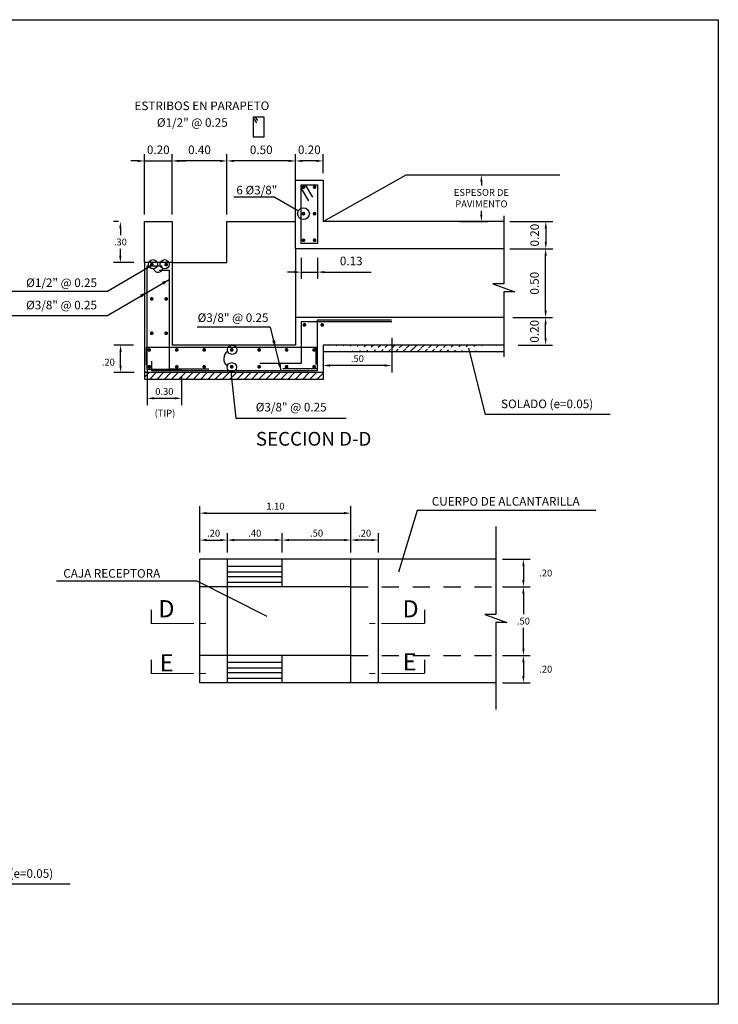
# Model space of a CAD drawing. Units: metres. Extents: x 369922.1 to 369951.4, y 309477.3 to 309492.8.
# Drawn here: x 369946.3 to 369951.4, y 309477.3 to 309484.5 of the extents above; entities that cross this region are included whole.
import ezdxf
from ezdxf.enums import TextEntityAlignment as Align

# ---------------------------------------------------------------- set-up
doc = ezdxf.new("R2010")
doc.units = ezdxf.units.M
doc.linetypes.add('HIDDEN', pattern=[0.375, 0.25, -0.125])
for name, color, linetype in [('ACOTADO', 8, 'Continuous'), ('COTAS', 7, 'Continuous'), ('FIERRO', 4, 'Continuous'), ('TEX', 3, 'Continuous'), ('TEXTOS-TITULO', 4, 'Continuous')]:
    doc.layers.add(name, color=color, linetype=linetype)
doc.styles.add('01COTAS', font='romans.shx')
doc.styles.add('25-TITULO', font='txt', dxfattribs={"height": 0.1})
doc.styles.add('ARIAL', font='arial.ttf')
doc.styles.add('ROMANS', font='ROMANS.shx')
doc.dimstyles.new('25-50T', dxfattribs={"dimtxt": 0.0625, "dimasz": 0.05, "dimexe": 0.05, "dimexo": 0.05, "dimgap": 0.03, "dimtad": 1, "dimzin": 1, "dimdsep": 46, "dimtxsty": 'ROMANS', "dimblk": 'TICK1', "dimcen": 0.09, "dimclrd": 7, "dimclre": 7, "dimclrt": 3, "dimadec": 0, "dimazin": 0, "dimtfac": 1, "dimtmove": 0, "dimatfit": 2, "dimldrblk": 'TICK1', "dimfxl": 1, "dimtolj": 1, "dimtzin": 0, "dimarcsym": 0})
doc.dimstyles.new('DIM-25A-CORTE', dxfattribs={"dimscale": 0.025, "dimtxt": 2, "dimasz": 2, "dimexe": 2, "dimexo": 2, "dimgap": 1, "dimtad": 1, "dimtih": 1, "dimtoh": 1, "dimzin": 4, "dimdsep": 46, "dimtxsty": '01COTAS', "dimcen": 25, "dimclrd": 9, "dimclre": 9, "dimclrt": 7, "dimadec": 0, "dimazin": 0, "dimtfac": 1, "dimtmove": 2, "dimatfit": 3, "dimfxl": 1, "dimtolj": 1, "dimtzin": 0, "dimarcsym": 0})

# ---------------------------------------------------------------- blocks, each defined once
blk = doc.blocks.new('*D3227')
at = {"color": 8, "lineweight": -2, "transparency": 16777216}
for p, q in [((369948.2723, 309483.3749), (369948.2723, 309483.5149)), ((369948.4723, 309483.3749), (369948.4723, 309483.5149)), ((369948.4223, 309483.4649), (369948.3223, 309483.4649))]:
    blk.add_line(p, q, dxfattribs=at)
at = {"color": 8, "transparency": 16777216}
for points in [[(369948.3223, 309483.4732), (369948.3223, 309483.4565), (369948.2723, 309483.4649)], [(369948.4223, 309483.4732), (369948.4223, 309483.4565), (369948.4723, 309483.4649)]]:
    blk.add_solid(points, dxfattribs=at)
at = {"layer": 'Defpoints', "color": 0, "transparency": 16777216}
for p in [(369948.2723, 309483.4649), (369948.2723, 309483.3249), (369948.4723, 309483.3249)]:
    blk.add_point(p, dxfattribs=at)
at = {"color": 7, "transparency": 16777216, "insert": (369948.3723, 309483.5461), "char_height": 0.0625, "attachment_point": 5, "style": 'ROMANS'}
blk.add_mtext('\\A1;0.20', dxfattribs=at)
blk = doc.blocks.new('TICK1')
at = {"color": 5, "const_width": 0.197}
blk.add_lwpolyline([(-0.35, -0.35), (0.35, 0.35)], dxfattribs=at)
at = {"layer": 'COTAS'}
for q in [(-1, 0), (0.37, 0)]:
    blk.add_line((0, 0), q, dxfattribs=at)
blk = doc.blocks.new('*D3228')
at = {"color": 8, "lineweight": -2, "transparency": 16777216}
for p, q in [((369949.8534, 309482.8249), (369950.1434, 309482.8249)), ((369950.0934, 309482.3749), (369950.0934, 309482.7749)), ((369949.8534, 309482.3249), (369950.1434, 309482.3249))]:
    blk.add_line(p, q, dxfattribs=at)
at = {"color": 8, "transparency": 16777216}
for points in [[(369950.0851, 309482.7749), (369950.1017, 309482.7749), (369950.0934, 309482.8249)], [(369950.0851, 309482.3749), (369950.1017, 309482.3749), (369950.0934, 309482.3249)]]:
    blk.add_solid(points, dxfattribs=at)
at = {"layer": 'Defpoints', "color": 0, "transparency": 16777216}
for p in [(369949.8034, 309482.8249), (369950.0934, 309482.8249), (369949.8034, 309482.3249)]:
    blk.add_point(p, dxfattribs=at)
at = {"color": 7, "transparency": 16777216, "insert": (369950.0121, 309482.5749), "char_height": 0.0625, "attachment_point": 5, "rotation": 90, "style": 'ROMANS'}
blk.add_mtext('\\A1;0.50', dxfattribs=at)
blk = doc.blocks.new('*D3229')
at = {"color": 8, "lineweight": -2, "transparency": 16777216}
for p, q in [((369949.8946, 309482.3249), (369950.1434, 309482.3249)), ((369950.0934, 309482.1749), (369950.0934, 309482.2749)), ((369949.8946, 309482.1249), (369950.1434, 309482.1249))]:
    blk.add_line(p, q, dxfattribs=at)
at = {"color": 8, "transparency": 16777216}
for points in [[(369950.0851, 309482.2749), (369950.1017, 309482.2749), (369950.0934, 309482.3249)], [(369950.0851, 309482.1749), (369950.1017, 309482.1749), (369950.0934, 309482.1249)]]:
    blk.add_solid(points, dxfattribs=at)
at = {"layer": 'Defpoints', "color": 0, "transparency": 16777216}
for p in [(369949.7946, 309482.3249), (369950.0934, 309482.3249), (369949.7946, 309482.1249)]:
    blk.add_point(p, dxfattribs=at)
at = {"color": 7, "transparency": 16777216, "insert": (369950.0121, 309482.2249), "char_height": 0.0625, "attachment_point": 5, "rotation": 90, "style": 'ROMANS'}
blk.add_mtext('\\A1;0.20', dxfattribs=at)
blk = doc.blocks.new('*D3230')
at = {"color": 8, "lineweight": -2, "transparency": 16777216}
for p, q in [((369948.3123, 309482.759), (369948.3123, 309482.6058)), ((369948.4323, 309482.759), (369948.4323, 309482.6058)), ((369948.2623, 309482.6558), (369948.2123, 309482.6558)), ((369948.3123, 309482.6558), (369948.4323, 309482.6558)), ((369948.4823, 309482.6558), (369948.8227, 309482.6558))]:
    blk.add_line(p, q, dxfattribs=at)
at = {"color": 8, "transparency": 16777216}
for points in [[(369948.2623, 309482.6641), (369948.2623, 309482.6474), (369948.3123, 309482.6558)], [(369948.4823, 309482.6641), (369948.4823, 309482.6474), (369948.4323, 309482.6558)]]:
    blk.add_solid(points, dxfattribs=at)
at = {"layer": 'Defpoints', "color": 0, "transparency": 16777216}
for p in [(369948.3123, 309482.809), (369948.4323, 309482.809), (369948.3123, 309482.6558)]:
    blk.add_point(p, dxfattribs=at)
at = {"color": 7, "transparency": 16777216, "insert": (369948.6775, 309482.737), "char_height": 0.0625, "attachment_point": 5, "style": 'ROMANS'}
blk.add_mtext('\\A1;0.13', dxfattribs=at)
blk = doc.blocks.new('*D3231')
at = {"color": 8, "lineweight": -2, "transparency": 16777216}
for p, q in [((369949.8324, 309483.0249), (369950.1447, 309483.0249)), ((369950.0947, 309482.9749), (369950.0947, 309482.8749)), ((369949.8324, 309482.8249), (369950.1447, 309482.8249))]:
    blk.add_line(p, q, dxfattribs=at)
at = {"color": 8, "transparency": 16777216}
for points in [[(369950.0863, 309482.9749), (369950.103, 309482.9749), (369950.0947, 309483.0249)], [(369950.0863, 309482.8749), (369950.103, 309482.8749), (369950.0947, 309482.8249)]]:
    blk.add_solid(points, dxfattribs=at)
at = {"layer": 'Defpoints', "color": 0, "transparency": 16777216}
for p in [(369949.7824, 309483.0249), (369949.7824, 309482.8249), (369950.0947, 309482.8249)]:
    blk.add_point(p, dxfattribs=at)
at = {"color": 7, "transparency": 16777216, "insert": (369950.0134, 309482.9249), "char_height": 0.0625, "attachment_point": 5, "rotation": 90, "style": 'ROMANS'}
blk.add_mtext('\\A1;0.20', dxfattribs=at)
blk = doc.blocks.new('*D3232')
at = {"color": 8, "lineweight": -2, "transparency": 16777216}
for p, q in [((369948.9723, 309482.1766), (369948.9723, 309481.9261)), ((369948.4723, 309482.0249), (369948.4723, 309482.0261)), ((369948.9223, 309481.9761), (369948.5223, 309481.9761))]:
    blk.add_line(p, q, dxfattribs=at)
at = {"color": 8, "transparency": 16777216}
for points in [[(369948.5223, 309481.9844), (369948.5223, 309481.9677), (369948.4723, 309481.9761)], [(369948.9223, 309481.9844), (369948.9223, 309481.9677), (369948.9723, 309481.9761)]]:
    blk.add_solid(points, dxfattribs=at)
at = {"layer": 'Defpoints', "color": 0, "transparency": 16777216}
for p in [(369948.9723, 309482.2266), (369948.4723, 309481.9761), (369948.4723, 309481.9749)]:
    blk.add_point(p, dxfattribs=at)
at = {"color": 7, "transparency": 16777216, "insert": (369948.7223, 309482.0261), "char_height": 0.05, "attachment_point": 5, "style": '01COTAS'}
blk.add_mtext('\\A1;.50', dxfattribs=at)
blk = doc.blocks.new('*D3233')
at = {"color": 8, "lineweight": -2, "transparency": 16777216}
for p, q in [((369947.1915, 309481.9465), (369947.1915, 309481.6873)), ((369947.4415, 309481.8965), (369947.4415, 309481.6873)), ((369947.2415, 309481.7373), (369947.3915, 309481.7373))]:
    blk.add_line(p, q, dxfattribs=at)
at = {"color": 8, "transparency": 16777216}
for points in [[(369947.2415, 309481.7456), (369947.2415, 309481.729), (369947.1915, 309481.7373)], [(369947.3915, 309481.7456), (369947.3915, 309481.729), (369947.4415, 309481.7373)]]:
    blk.add_solid(points, dxfattribs=at)
at = {"layer": 'Defpoints', "color": 0, "transparency": 16777216}
for p in [(369947.1915, 309481.9965), (369947.4415, 309481.9465), (369947.4415, 309481.7373)]:
    blk.add_point(p, dxfattribs=at)
at = {"color": 7, "transparency": 16777216, "insert": (369947.3165, 309481.7873), "char_height": 0.05, "attachment_point": 5, "style": '01COTAS'}
blk.add_mtext('\\A1;0.30', dxfattribs=at)
blk = doc.blocks.new('*D3234')
at = {"color": 8, "lineweight": -2, "transparency": 16777216}
for p, q in [((369947.092, 309482.1249), (369946.9479, 309482.1249)), ((369946.9979, 309481.9749), (369946.9979, 309482.0749)), ((369947.0969, 309481.9249), (369946.9479, 309481.9249))]:
    blk.add_line(p, q, dxfattribs=at)
at = {"color": 8, "transparency": 16777216}
for points in [[(369946.9896, 309482.0749), (369947.0062, 309482.0749), (369946.9979, 309482.1249)], [(369946.9896, 309481.9749), (369947.0062, 309481.9749), (369946.9979, 309481.9249)]]:
    blk.add_solid(points, dxfattribs=at)
at = {"layer": 'Defpoints', "color": 0, "transparency": 16777216}
for p in [(369946.9979, 309482.1249), (369947.142, 309482.1249), (369947.1469, 309481.9249)]:
    blk.add_point(p, dxfattribs=at)
at = {"color": 7, "transparency": 16777216, "insert": (369946.9085, 309481.9999), "char_height": 0.05, "attachment_point": 5, "style": '01COTAS'}
blk.add_mtext('\\A1;.20', dxfattribs=at)
blk = doc.blocks.new('*D3235')
at = {"color": 8, "lineweight": -2, "transparency": 16777216}
for p, q in [((369946.9831, 309483.0249), (369946.9461, 309483.0249)), ((369946.9961, 309482.9749), (369946.9961, 309482.9249)), ((369946.9961, 309482.7749), (369946.9961, 309482.8249)), ((369947.095, 309482.7249), (369946.9461, 309482.7249))]:
    blk.add_line(p, q, dxfattribs=at)
at = {"color": 8, "transparency": 16777216}
for points in [[(369946.9877, 309482.9749), (369947.0044, 309482.9749), (369946.9961, 309483.0249)], [(369946.9877, 309482.7749), (369947.0044, 309482.7749), (369946.9961, 309482.7249)]]:
    blk.add_solid(points, dxfattribs=at)
at = {"layer": 'Defpoints', "color": 0, "transparency": 16777216}
for p in [(369947.0331, 309483.0249), (369946.9961, 309482.7249), (369947.145, 309482.7249)]:
    blk.add_point(p, dxfattribs=at)
at = {"color": 7, "transparency": 16777216, "insert": (369946.9961, 309482.8749), "char_height": 0.05, "attachment_point": 5, "style": '01COTAS'}
blk.add_mtext('\\A1;.30', dxfattribs=at)
blk = doc.blocks.new('*D3236')
at = {"color": 8, "lineweight": -2, "transparency": 16777216}
for p, q in [((369949.4685, 309483.3634), (369949.6755, 309483.3634)), ((369949.6255, 309483.3134), (369949.6255, 309483.2858)), ((369949.6255, 309483.0749), (369949.6255, 309483.1025)), ((369949.4685, 309483.0249), (369949.6755, 309483.0249))]:
    blk.add_line(p, q, dxfattribs=at)
at = {"color": 8, "transparency": 16777216}
for points in [[(369949.6172, 309483.3134), (369949.6338, 309483.3134), (369949.6255, 309483.3634)], [(369949.6172, 309483.0749), (369949.6338, 309483.0749), (369949.6255, 309483.0249)]]:
    blk.add_solid(points, dxfattribs=at)
at = {"layer": 'Defpoints', "color": 0, "transparency": 16777216}
for p in [(369949.4185, 309483.3634), (369949.6255, 309483.3634), (369949.4185, 309483.0249)]:
    blk.add_point(p, dxfattribs=at)
at = {"color": 7, "transparency": 16777216, "insert": (369949.6255, 309483.1942), "char_height": 0.05, "attachment_point": 5, "style": '01COTAS'}
blk.add_mtext('\\A1;ESPESOR DE\\PPAVIMENTO', dxfattribs=at)
blk = doc.blocks.new('FP')
at = {"layer": 'FIERRO', "const_width": 0.0135}
blk.add_lwpolyline([(-0.0067, 0, -1), (0.0068, 0, -1)], format="xyb", close=True, dxfattribs=at)
blk = doc.blocks.new('A$C6DD4786F')
at = {"color": 5, "const_width": 0.007}
for points in [[(0.0035, 0.4), (0.0035, 0.0877)], [(0.0035, 0.0439), (0.0035, 0)]]:
    blk.add_lwpolyline(points, dxfattribs=at)
at = {"color": 2}
blk.add_lwpolyline([(0.1035, 0.4), (0.0035, 0.4)], dxfattribs=at)
blk = doc.blocks.new('*D3239')
at = {"color": 8, "lineweight": -2, "transparency": 16777216}
for p, q in [((369947.5753, 309480.6155), (369947.5753, 309480.7554)), ((369947.7753, 309480.6155), (369947.7753, 309480.7554)), ((369947.6253, 309480.7054), (369947.7253, 309480.7054))]:
    blk.add_line(p, q, dxfattribs=at)
at = {"color": 8, "transparency": 16777216}
for points in [[(369947.6253, 309480.7137), (369947.6253, 309480.697), (369947.5753, 309480.7054)], [(369947.7253, 309480.7137), (369947.7253, 309480.697), (369947.7753, 309480.7054)]]:
    blk.add_solid(points, dxfattribs=at)
at = {"layer": 'Defpoints', "color": 0, "transparency": 16777216}
for p in [(369947.7753, 309480.7054), (369947.5753, 309480.5655), (369947.7753, 309480.5655)]:
    blk.add_point(p, dxfattribs=at)
at = {"color": 7, "transparency": 16777216, "insert": (369947.6753, 309480.7554), "char_height": 0.05, "attachment_point": 5, "style": '01COTAS'}
blk.add_mtext('\\A1;.20', dxfattribs=at)
blk = doc.blocks.new('*D3240')
at = {"color": 8, "lineweight": -2, "transparency": 16777216}
for p, q in [((369947.7753, 309480.6155), (369947.7753, 309480.7554)), ((369948.1753, 309480.6155), (369948.1753, 309480.7554)), ((369948.1253, 309480.7054), (369947.8253, 309480.7054))]:
    blk.add_line(p, q, dxfattribs=at)
at = {"color": 8, "transparency": 16777216}
for points in [[(369947.8253, 309480.7137), (369947.8253, 309480.697), (369947.7753, 309480.7054)], [(369948.1253, 309480.7137), (369948.1253, 309480.697), (369948.1753, 309480.7054)]]:
    blk.add_solid(points, dxfattribs=at)
at = {"layer": 'Defpoints', "color": 0, "transparency": 16777216}
for p in [(369947.7753, 309480.7054), (369947.7753, 309480.5655), (369948.1753, 309480.5655)]:
    blk.add_point(p, dxfattribs=at)
at = {"color": 7, "transparency": 16777216, "insert": (369947.9753, 309480.7554), "char_height": 0.05, "attachment_point": 5, "style": '01COTAS'}
blk.add_mtext('\\A1;.40', dxfattribs=at)
blk = doc.blocks.new('*D3241')
at = {"color": 8, "lineweight": -2, "transparency": 16777216}
for p, q in [((369948.1753, 309480.6155), (369948.1753, 309480.7554)), ((369948.6753, 309480.6155), (369948.6753, 309480.7554)), ((369948.6253, 309480.7054), (369948.2253, 309480.7054))]:
    blk.add_line(p, q, dxfattribs=at)
at = {"color": 8, "transparency": 16777216}
for points in [[(369948.2253, 309480.7137), (369948.2253, 309480.697), (369948.1753, 309480.7054)], [(369948.6253, 309480.7137), (369948.6253, 309480.697), (369948.6753, 309480.7054)]]:
    blk.add_solid(points, dxfattribs=at)
at = {"layer": 'Defpoints', "color": 0, "transparency": 16777216}
for p in [(369948.1753, 309480.7054), (369948.1753, 309480.5655), (369948.6753, 309480.5655)]:
    blk.add_point(p, dxfattribs=at)
at = {"color": 7, "transparency": 16777216, "insert": (369948.4253, 309480.7554), "char_height": 0.05, "attachment_point": 5, "style": '01COTAS'}
blk.add_mtext('\\A1;.50', dxfattribs=at)
blk = doc.blocks.new('*D3242')
at = {"color": 8, "lineweight": -2, "transparency": 16777216}
for p, q in [((369947.5753, 309480.6155), (369947.5753, 309480.9515)), ((369948.6753, 309480.6155), (369948.6753, 309480.9515)), ((369947.6253, 309480.9015), (369948.6253, 309480.9015))]:
    blk.add_line(p, q, dxfattribs=at)
at = {"color": 8, "transparency": 16777216}
for points in [[(369947.6253, 309480.9098), (369947.6253, 309480.8932), (369947.5753, 309480.9015)], [(369948.6253, 309480.9098), (369948.6253, 309480.8932), (369948.6753, 309480.9015)]]:
    blk.add_solid(points, dxfattribs=at)
at = {"layer": 'Defpoints', "color": 0, "transparency": 16777216}
for p in [(369948.6753, 309480.9015), (369947.5753, 309480.5655), (369948.6753, 309480.5655)]:
    blk.add_point(p, dxfattribs=at)
at = {"color": 7, "transparency": 16777216, "insert": (369948.1253, 309480.9515), "char_height": 0.05, "attachment_point": 5, "style": '01COTAS'}
blk.add_mtext('\\A1;1.10', dxfattribs=at)
blk = doc.blocks.new('*D3243')
at = {"color": 8, "lineweight": -2, "transparency": 16777216}
for p, q in [((369948.6753, 309480.6155), (369948.6753, 309480.7554)), ((369948.8753, 309480.6155), (369948.8753, 309480.7554)), ((369948.8253, 309480.7054), (369948.7253, 309480.7054))]:
    blk.add_line(p, q, dxfattribs=at)
at = {"color": 8, "transparency": 16777216}
for points in [[(369948.7253, 309480.7137), (369948.7253, 309480.697), (369948.6753, 309480.7054)], [(369948.8253, 309480.7137), (369948.8253, 309480.697), (369948.8753, 309480.7054)]]:
    blk.add_solid(points, dxfattribs=at)
at = {"layer": 'Defpoints', "color": 0, "transparency": 16777216}
for p in [(369948.6753, 309480.7054), (369948.6753, 309480.5655), (369948.8753, 309480.5655)]:
    blk.add_point(p, dxfattribs=at)
at = {"color": 7, "transparency": 16777216, "insert": (369948.7753, 309480.7554), "char_height": 0.05, "attachment_point": 5, "style": '01COTAS'}
blk.add_mtext('\\A1;.20', dxfattribs=at)
blk = doc.blocks.new('*D3244')
at = {"color": 8, "lineweight": -2, "transparency": 16777216}
for p, q in [((369949.7805, 309479.8655), (369949.9816, 309479.8655)), ((369949.9316, 309479.8155), (369949.9316, 309479.7155)), ((369949.7805, 309479.6655), (369949.9816, 309479.6655))]:
    blk.add_line(p, q, dxfattribs=at)
at = {"color": 8, "transparency": 16777216}
for points in [[(369949.9233, 309479.8155), (369949.94, 309479.8155), (369949.9316, 309479.8655)], [(369949.9233, 309479.7155), (369949.94, 309479.7155), (369949.9316, 309479.6655)]]:
    blk.add_solid(points, dxfattribs=at)
at = {"layer": 'Defpoints', "color": 0, "transparency": 16777216}
for p in [(369949.7305, 309479.8655), (369949.7305, 309479.6655), (369949.9316, 309479.6655)]:
    blk.add_point(p, dxfattribs=at)
at = {"color": 7, "transparency": 16777216, "insert": (369950.0941, 309479.7655), "char_height": 0.05, "attachment_point": 5, "style": '01COTAS'}
blk.add_mtext('\\A1;.20', dxfattribs=at)
blk = doc.blocks.new('*D3245')
at = {"color": 8, "lineweight": -2, "transparency": 16777216}
for p, q in [((369949.7805, 309480.3655), (369949.9816, 309480.3655)), ((369949.9316, 309480.3155), (369949.9316, 309480.1655)), ((369949.9316, 309479.9155), (369949.9316, 309480.0655)), ((369949.7805, 309479.8655), (369949.9816, 309479.8655))]:
    blk.add_line(p, q, dxfattribs=at)
at = {"color": 8, "transparency": 16777216}
for points in [[(369949.9233, 309480.3155), (369949.94, 309480.3155), (369949.9316, 309480.3655)], [(369949.9233, 309479.9155), (369949.94, 309479.9155), (369949.9316, 309479.8655)]]:
    blk.add_solid(points, dxfattribs=at)
at = {"layer": 'Defpoints', "color": 0, "transparency": 16777216}
for p in [(369949.7305, 309480.3655), (369949.9316, 309480.3655), (369949.7305, 309479.8655)]:
    blk.add_point(p, dxfattribs=at)
at = {"color": 7, "transparency": 16777216, "insert": (369949.9316, 309480.1155), "char_height": 0.05, "attachment_point": 5, "style": '01COTAS'}
blk.add_mtext('\\A1;.50', dxfattribs=at)
blk = doc.blocks.new('*D3246')
at = {"color": 8, "lineweight": -2, "transparency": 16777216}
for p, q in [((369949.7805, 309480.5655), (369949.9816, 309480.5655)), ((369949.9316, 309480.5155), (369949.9316, 309480.4155)), ((369949.7805, 309480.3655), (369949.9816, 309480.3655))]:
    blk.add_line(p, q, dxfattribs=at)
at = {"color": 8, "transparency": 16777216}
for points in [[(369949.9233, 309480.5155), (369949.94, 309480.5155), (369949.9316, 309480.5655)], [(369949.9233, 309480.4155), (369949.94, 309480.4155), (369949.9316, 309480.3655)]]:
    blk.add_solid(points, dxfattribs=at)
at = {"layer": 'Defpoints', "color": 0, "transparency": 16777216}
for p in [(369949.7305, 309480.5655), (369949.7305, 309480.3655), (369949.9316, 309480.3655)]:
    blk.add_point(p, dxfattribs=at)
at = {"color": 7, "transparency": 16777216, "insert": (369950.0941, 309480.4655), "char_height": 0.05, "attachment_point": 5, "style": '01COTAS'}
blk.add_mtext('\\A1;.20', dxfattribs=at)
blk = doc.blocks.new('*D3247')
at = {"color": 8, "lineweight": -2, "transparency": 16777216}
for p, q in [((369947.1723, 309483.0749), (369947.1723, 309483.5149)), ((369947.3723, 309483.0749), (369947.3723, 309483.5149)), ((369947.1223, 309483.4649), (369947.0723, 309483.4649)), ((369947.1723, 309483.4649), (369947.3723, 309483.4649)), ((369947.4223, 309483.4649), (369947.4723, 309483.4649))]:
    blk.add_line(p, q, dxfattribs=at)
at = {"color": 8, "transparency": 16777216}
for points in [[(369947.1223, 309483.4732), (369947.1223, 309483.4565), (369947.1723, 309483.4649)], [(369947.4223, 309483.4732), (369947.4223, 309483.4565), (369947.3723, 309483.4649)]]:
    blk.add_solid(points, dxfattribs=at)
at = {"layer": 'Defpoints', "color": 0, "transparency": 16777216}
for p in [(369947.3723, 309483.4649), (369947.1723, 309483.0249), (369947.3723, 309483.0249)]:
    blk.add_point(p, dxfattribs=at)
at = {"color": 7, "transparency": 16777216, "insert": (369947.2723, 309483.5461), "char_height": 0.0625, "attachment_point": 5, "style": 'ROMANS'}
blk.add_mtext('\\A1;0.20', dxfattribs=at)
blk = doc.blocks.new('*D3248')
at = {"color": 8, "lineweight": -2, "transparency": 16777216}
for p, q in [((369947.3723, 309483.0749), (369947.3723, 309483.5149)), ((369947.7723, 309483.0749), (369947.7723, 309483.5149)), ((369947.7223, 309483.4649), (369947.4223, 309483.4649))]:
    blk.add_line(p, q, dxfattribs=at)
at = {"color": 8, "transparency": 16777216}
for points in [[(369947.4223, 309483.4732), (369947.4223, 309483.4565), (369947.3723, 309483.4649)], [(369947.7223, 309483.4732), (369947.7223, 309483.4565), (369947.7723, 309483.4649)]]:
    blk.add_solid(points, dxfattribs=at)
at = {"layer": 'Defpoints', "color": 0, "transparency": 16777216}
for p in [(369947.3723, 309483.4649), (369947.3723, 309483.0249), (369947.7723, 309483.0249)]:
    blk.add_point(p, dxfattribs=at)
at = {"color": 7, "transparency": 16777216, "insert": (369947.5723, 309483.5461), "char_height": 0.0625, "attachment_point": 5, "style": 'ROMANS'}
blk.add_mtext('\\A1;0.40', dxfattribs=at)
blk = doc.blocks.new('*D3249')
at = {"color": 8, "lineweight": -2, "transparency": 16777216}
for p, q in [((369947.7723, 309483.0749), (369947.7723, 309483.5149)), ((369948.2723, 309483.0749), (369948.2723, 309483.5149)), ((369948.2223, 309483.4649), (369947.8223, 309483.4649))]:
    blk.add_line(p, q, dxfattribs=at)
at = {"color": 8, "transparency": 16777216}
for points in [[(369947.8223, 309483.4732), (369947.8223, 309483.4565), (369947.7723, 309483.4649)], [(369948.2223, 309483.4732), (369948.2223, 309483.4565), (369948.2723, 309483.4649)]]:
    blk.add_solid(points, dxfattribs=at)
at = {"layer": 'Defpoints', "color": 0, "transparency": 16777216}
for p in [(369947.7723, 309483.4649), (369947.7723, 309483.0249), (369948.2723, 309483.0249)]:
    blk.add_point(p, dxfattribs=at)
at = {"color": 7, "transparency": 16777216, "insert": (369948.0223, 309483.5461), "char_height": 0.0625, "attachment_point": 5, "style": 'ROMANS'}
blk.add_mtext('\\A1;0.50', dxfattribs=at)

msp = doc.modelspace()

# ---------------------------------------------------------------- hatches: boundary and pattern name
h = msp.add_hatch()
h.set_pattern_fill('ANSI31', scale=0.3, style=0)
h.set_pattern_definition([(45, (369894.93246, 309400.590394), (-0.026516504, 0.026516504), [])])
edge = h.paths.add_edge_path()
edge.add_line((369949.7881, 309482.0749), (369948.4723, 309482.0749))
edge.add_line((369949.7881, 309482.1249), (369948.4723, 309482.1249))
h = msp.add_hatch()
h.set_pattern_fill('ANSI31', scale=0.3, style=0)
h.set_pattern_definition([(45, (369894.98246, 309400.640394), (-0.026516504, 0.026516504), [])])
h.paths.add_polyline_path([(369948.4723, 309481.9249), (369947.1723, 309481.9249), (369947.1723, 309481.8749), (369948.4723, 309481.8749)])

# ---------------------------------------------------------------- linework, layer by layer
at = {"color": 4}
for p, q in [((369948.3123, 309482.8649), (369948.3123, 309483.2923)), ((369948.3123, 309483.2923), (369948.4323, 309483.2923)), ((369948.3123, 309483.2635), (369948.3656, 309483.1736)), ((369948.3427, 309483.2923), (369948.3961, 309483.2024)), ((369948.4323, 309483.2923), (369948.4323, 309482.8649)), ((369948.4323, 309482.8649), (369948.3123, 309482.8649)), ((369948.9723, 309482.2943), (369948.313, 309482.2943)), ((369948.313, 309482.2943), (369948.313, 309481.9905))]:
    msp.add_line(p, q, dxfattribs=at)
for p, q in [((369948.122, 309483.2011), (369947.8231, 309483.2011)), ((369948.122, 309483.2011), (369948.2925, 309483.1026)), ((369947.2723, 309483.0249), (369947.3723, 309483.0249))]:
    msp.add_line(p, q)
at = {"color": 5}
for p, q in [((369949.7881, 309483.0249), (369948.4723, 309483.0249)), ((369948.2723, 309482.8249), (369948.2723, 309482.1249)), ((369949.7881, 309482.8249), (369948.4723, 309482.8249)), ((369947.1723, 309482.7249), (369947.1723, 309481.9249)), ((369947.3723, 309482.7249), (369947.3723, 309482.1249)), ((369949.7881, 309482.3249), (369948.2723, 309482.3249)), ((369948.2723, 309482.1249), (369947.3723, 309482.1249)), ((369949.7881, 309482.1249), (369948.4723, 309482.1249)), ((369949.7881, 309482.0749), (369948.4723, 309482.0749)), ((369948.4723, 309481.9249), (369947.1723, 309481.9249)), ((369948.4723, 309481.8749), (369947.1723, 309481.8749))]:
    msp.add_line(p, q, dxfattribs=at)
at = {"color": 1}
for p, q in [((369947.8376, 309481.5922), (369948.6401, 309481.5926)), ((369947.7753, 309480.516), (369948.1753, 309480.516)), ((369947.7753, 309480.4753), (369948.1753, 309480.4753)), ((369947.7753, 309480.4403), (369948.1753, 309480.4403)), ((369947.7753, 309480.3996), (369948.1753, 309480.3996)), ((369947.7753, 309479.816), (369948.1753, 309479.816)), ((369947.7753, 309479.7753), (369948.1753, 309479.7753)), ((369947.7753, 309479.7403), (369948.1753, 309479.7403)), ((369947.7753, 309479.6996), (369948.1753, 309479.6996))]:
    msp.add_line(p, q, dxfattribs=at)
at = {"color": 3}
for p, q in [((369947.5753, 309479.6655), (369947.5753, 309480.5655)), ((369949.7305, 309480.5655), (369947.5753, 309480.5655)), ((369947.7753, 309479.6655), (369947.7753, 309480.5655)), ((369948.1753, 309480.3655), (369948.1753, 309480.5655)), ((369948.6753, 309479.6655), (369948.6753, 309480.5655)), ((369948.8753, 309479.6655), (369948.8753, 309480.5655)), ((369948.6753, 309480.3655), (369947.5753, 309480.3655)), ((369948.6753, 309479.8655), (369947.5753, 309479.8655)), ((369948.1753, 309479.6655), (369948.1753, 309479.8655)), ((369949.7305, 309479.6655), (369947.5753, 309479.6655))]:
    msp.add_line(p, q, dxfattribs=at)
at = {"color": 7, "linetype": 'HIDDEN', "ltscale": 0.5}
for p, q in [((369948.6753, 309480.3655), (369949.7305, 309480.3655)), ((369948.6753, 309479.8655), (369949.7305, 309479.8655))]:
    msp.add_line(p, q, dxfattribs=at)
at = {"color": 3}
msp.add_lwpolyline([(369941.2937, 309484.4931), (369951.3512, 309484.4931), (369951.3512, 309477.3263), (369941.2937, 309477.3263)], close=True, dxfattribs=at)
at = {"color": 5}
for points in [[(369948.4723, 309482.8249), (369948.2723, 309482.8249), (369948.2723, 309483.3249), (369948.4723, 309483.3249), (369948.4723, 309483.0249)], [(369947.3723, 309482.7249), (369947.1723, 309482.7249)], [(369948.4723, 309482.1249), (369948.4723, 309481.9249)], [(369947.1723, 309481.9249), (369947.1723, 309481.8749)], [(369948.4723, 309481.9249), (369948.4723, 309481.8749)]]:
    msp.add_lwpolyline(points, dxfattribs=at)
for points in [[(369948.4723, 309483.0249), (369949.0779, 309483.3634), (369950.196, 309483.3634)], [(369947.1723, 309482.7249), (369947.1723, 309483.0249), (369947.3723, 309483.0249), (369947.3723, 309482.7249), (369947.7723, 309482.7249), (369947.7723, 309483.0249), (369948.2723, 309483.0249)], [(369949.7881, 309483.0654), (369949.7881, 309482.5709), (369949.7081, 309482.5709), (369949.8681, 309482.5131), (369949.7881, 309482.5131), (369949.7881, 309482.0395)], [(369950.459, 309480.9218), (369949.1578, 309480.9218), (369949.0229, 309480.4728)], [(369949.7305, 309480.805), (369949.7305, 309480.1636), (369949.6505, 309480.1636), (369949.8105, 309480.1058), (369949.7305, 309480.1058), (369949.7305, 309479.4717)], [(369946.5322, 309480.4084), (369947.5521, 309480.4084), (369948.0623, 309480.1521)]]:
    msp.add_lwpolyline(points)
at = {"color": 1}
for points in [[(369946.8966, 309482.5147), (369947.2018, 309482.6913)], [(369946.8966, 309482.3383), (369947.3514, 309482.6015)], [(369946.8966, 309482.5147), (369946.1873, 309482.5147)], [(369946.8966, 309482.3383), (369946.173, 309482.3383)], [(369948.0881, 309482.2561), (369947.5551, 309482.2561)], [(369948.0881, 309482.2561), (369948.1659, 309481.9394)], [(369950.5635, 309481.6194), (369949.6545, 309481.6194), (369949.5334, 309482.1012)], [(369947.8007, 309481.9311), (369947.8376, 309481.5922)], [(369946.6303, 309478.2011), (369945.7212, 309478.2011), (369945.6001, 309478.6829)]]:
    msp.add_lwpolyline(points, dxfattribs=at)
at = {"color": 4}
for points in [[(369947.4415, 309481.9465), (369947.1915, 309481.9465), (369947.1915, 309482.7023), (369947.3008, 309482.7023)], [(369947.2785, 309482.6706), (369947.3514, 309482.6706), (369947.3514, 309481.9519), (369947.6409, 309481.9519)], [(369948.9706, 309482.3071), (369948.4297, 309482.3071), (369948.4297, 309481.9521), (369948.1797, 309481.9521)], [(369948.4212, 309481.9839), (369948.4212, 309482.1069), (369947.1835, 309482.1069), (369947.1835, 309481.9793)], [(369947.2221, 309482.0064), (369947.2221, 309481.9403), (369948.432, 309481.9403), (369948.432, 309482.0508)], [(369948.313, 309481.9905), (369948.013, 309481.9905)]]:
    msp.add_lwpolyline(points, dxfattribs=at)
msp.add_circle((369948.3298, 309483.081), 0.043)
at = {"color": 7}
for centre in [(369947.2337, 309482.713), (369947.3192, 309482.713), (369947.8108, 309482.0906), (369947.808, 309481.9634)]:
    msp.add_circle(centre, 0.0334, dxfattribs=at)
for centre, radius, start, end in [((369947.2714, 309482.6912), 0.0361, 200.21037, 344.28022), ((369947.8168, 309482.0257), 0.0679, 124.19654, 232.82293)]:
    msp.add_arc(centre, radius, start, end, dxfattribs=at)
at = {"color": 1}
for points in [[(369947.3109, 309482.5635), (369947.3004, 309482.585), (369947.3514, 309482.6015)], [(369947.1509, 309482.4709), (369947.1404, 309482.4925), (369947.1915, 309482.5089)], [(369948.1008, 309482.157), (369948.1245, 309482.1605), (369948.1248, 309482.1069)], [(369948.142, 309481.9894), (369948.1657, 309481.993), (369948.1659, 309481.9394)]]:
    msp.add_solid(points, dxfattribs=at)
at = {"layer": 'Defpoints', "color": 0, "linetype": 'ByBlock'}
for p in [(369948.2723, 309483.3249), (369948.4723, 309483.3249), (369948.3123, 309483.2561), (369948.3656, 309483.1662), (369949.6883, 309483.0249)]:
    msp.add_point(p, dxfattribs=at)
at = {"layer": 'TEX', "color": 3}
for p, q in [((369947.9673, 309483.7718), (369947.9885, 309483.7435)), ((369947.9746, 309483.787), (369947.9957, 309483.7588))]:
    msp.add_line(p, q, dxfattribs=at)
msp.add_lwpolyline([(369948.0422, 309483.637), (369947.9667, 309483.637), (369947.9667, 309483.787), (369948.0422, 309483.787)], close=True, dxfattribs=at)

# ---------------------------------------------------------------- block references
at = {"color": 7, "rotation": 90}
for p in [(369947.6201, 309480.0936), (369947.6201, 309479.73)]:
    msp.add_blockref('A$C6DD4786F', p, dxfattribs=at)
at = {"color": 7, "xscale": -1, "rotation": 270}
for p in [(369948.8102, 309480.0936), (369948.8102, 309479.73)]:
    msp.add_blockref('A$C6DD4786F', p, dxfattribs=at)
at = {"layer": 'ACOTADO'}
for p in [(369948.3298, 309483.2743), (369948.4107, 309483.2743), (369948.3298, 309483.0811), (369948.4107, 309483.0811), (369948.3298, 309482.8878), (369948.4107, 309482.8878)]:
    msp.add_blockref('FP', p, dxfattribs=at)
at = {"layer": 'ACOTADO', "rotation": 90, "row_count": 1, "column_count": 3, "row_spacing": -0.13, "column_spacing": 0.25}
for p in [(369947.2246, 309482.2105), (369947.3297, 309482.2105)]:
    msp.add_blockref('FP', p, dxfattribs=at)
at = {"layer": 'ACOTADO', "row_count": 1}
for p, column_count, row_spacing, column_spacing in [((369948.3367, 309482.2712), 2, 0.11, 0.13), ((369947.2069, 309482.0893), 7, 0.095, 0.2), ((369947.2069, 309481.9668), 7, 0.095, 0.2)]:
    msp.add_blockref('FP', p, dxfattribs=dict(at, column_count=column_count, row_spacing=row_spacing, column_spacing=column_spacing))

# ---------------------------------------------------------------- texts
at = {"color": 5, "style": 'ARIAL'}
for s, p in [('D', (369947.3316, 309480.1432)), ('D', (369949.1097, 309480.1423)), ('E', (369947.3327, 309479.7497)), ('E', (369949.1032, 309479.7564))]:
    msp.add_text(s, height=0.125, dxfattribs=at).set_placement(p, align=Align.CENTER)
at = {"layer": 'TEX', "color": 3, "style": 'ROMANS'}
for s, p in [('ESTRIBOS EN PARAPETO', (369947.5903, 309483.8351)), ('%%C1/2" @ 0.25', (369947.5202, 309483.7133)), ('6 %%C3/8"', (369947.99, 309483.2214)), ('%%C1/2" @ 0.25 ', (369946.5777, 309482.5474)), ('%%C3/8" @ 0.25 ', (369946.5772, 309482.3848)), ('%%C3/8" @ 0.25 ', (369947.8265, 309482.2929)), ('SOLADO (e=0.05)', (369950.1046, 309481.6656)), ('%%C3/8" @ 0.25 ', (369948.2498, 309481.6417)), ('CUERPO DE ALCANTARILLA', (369949.8029, 309480.9557)), ('CAJA RECEPTORA', (369946.9334, 309480.4316)), ('SOLADO (e=0.05)', (369946.1714, 309478.2473))]:
    msp.add_text(s, height=0.0625, dxfattribs=at).set_placement(p, align=Align.CENTER)
at = {"layer": 'TEX', "color": 7, "style": 'ROMANS'}
msp.add_text('(TIP)', height=0.05, dxfattribs=at).set_placement((369947.3209, 309481.6039), align=Align.CENTER)
at = {"layer": 'TEXTOS-TITULO', "color": 6, "style": '25-TITULO'}
msp.add_text('SECCION D-D', height=0.1, dxfattribs=at).set_placement((369948.4037, 309481.3925), align=Align.CENTER)

# ---------------------------------------------------------------- dimensions: what is measured, and where the dimension line sits
at = {"color": 8}
dim = msp.add_linear_dim(base=(369947.3723, 309483.4649), p1=(369947.1723, 309483.0249), p2=(369947.3723, 309483.0249), angle=0, dimstyle='25-50T', override={"dimgap": 0.05, "dimzin": 0, "dimcen": 1, "dimclrd": 8, "dimclre": 8, "dimclrt": 7}, dxfattribs=at)
dim.commit()
dim.dimension.update_dxf_attribs({"geometry": '*D3247', "text_midpoint": (369947.2723, 309483.4649), "dimtype": 161})
for p1, p2, distance, dimstyle, override, picture, middle in [((369947.7723, 309483.0249), (369947.3723, 309483.0249), -0.44, '25-50T', {"dimgap": 0.05, "dimzin": 0, "dimcen": 1, "dimclrd": 8, "dimclre": 8, "dimclrt": 7}, '*D3248', (369947.5723, 309483.5461)), ((369948.2723, 309483.0249), (369947.7723, 309483.0249), -0.44, '25-50T', {"dimgap": 0.05, "dimzin": 0, "dimcen": 1, "dimclrd": 8, "dimclre": 8, "dimclrt": 7}, '*D3249', (369948.0223, 309483.5461)), ((369947.5753, 309480.5655), (369948.6753, 309480.5655), 0.3359, 'DIM-25A-CORTE', {"dimclrd": 8, "dimclre": 8}, '*D3242', (369948.1253, 309480.9515)), ((369947.5753, 309480.5655), (369947.7753, 309480.5655), 0.1398, 'DIM-25A-CORTE', {"dimclrd": 8, "dimclre": 8}, '*D3239', (369947.6753, 309480.7554)), ((369948.1753, 309480.5655), (369947.7753, 309480.5655), -0.1398, 'DIM-25A-CORTE', {"dimclrd": 8, "dimclre": 8}, '*D3240', (369947.9753, 309480.7554)), ((369948.6753, 309480.5655), (369948.1753, 309480.5655), -0.1398, 'DIM-25A-CORTE', {"dimclrd": 8, "dimclre": 8}, '*D3241', (369948.4253, 309480.7554)), ((369948.8753, 309480.5655), (369948.6753, 309480.5655), -0.1398, 'DIM-25A-CORTE', {"dimclrd": 8, "dimclre": 8}, '*D3243', (369948.7753, 309480.7554)), ((369949.7305, 309480.5655), (369949.7305, 309480.3655), 0.2011, 'DIM-25A-CORTE', {"dimclrd": 8, "dimclre": 8}, '*D3246', (369950.0941, 309480.4655)), ((369949.7305, 309479.8655), (369949.7305, 309480.3655), -0.2011, 'DIM-25A-CORTE', {"dimclrd": 8, "dimclre": 8}, '*D3245', (369949.9316, 309480.1155)), ((369949.7305, 309479.8655), (369949.7305, 309479.6655), 0.2011, 'DIM-25A-CORTE', {"dimclrd": 8, "dimclre": 8}, '*D3244', (369950.0941, 309479.7655))]:
    dim = msp.add_aligned_dim(p1=p1, p2=p2, distance=distance, dimstyle=dimstyle, override=override, dxfattribs=at)
    dim.commit()
    dim.dimension.update_dxf_attribs({"geometry": picture, "text_midpoint": middle})
for base, p1, p2, text, override, picture, middle in [((369948.2723, 309483.4649), (369948.4723, 309483.3249), (369948.2723, 309483.3249), '0.20', {"dimgap": 0.05, "dimzin": 0, "dimcen": 1, "dimclrd": 8, "dimclre": 8, "dimclrt": 7}, '*D3227', (369948.3723, 309483.4649)), ((369948.3123, 309482.6558), (369948.4323, 309482.809), (369948.3123, 309482.809), '0.13', {"dimscale": 1, "dimtxt": 0.0625, "dimasz": 0.05, "dimexe": 0.05, "dimexo": 0.05, "dimgap": 0.05, "dimzin": 0, "dimtxsty": 'ROMANS', "dimcen": 1, "dimclrd": 8, "dimclre": 8, "dimclrt": 7, "dimtfac": 1}, '*D3230', (369948.6775, 309482.6558))]:
    dim = msp.add_linear_dim(base=base, p1=p1, p2=p2, text=text, dimstyle='25-50T', override=override, dxfattribs=at)
    dim.commit()
    dim.dimension.update_dxf_attribs({"geometry": picture, "text_midpoint": middle, "dimtype": 160})
dim = msp.add_linear_dim(base=(369949.6255, 309483.3634), p1=(369949.4185, 309483.0249), p2=(369949.4185, 309483.3634), angle=90, text='ESPESOR DE\\PPAVIMENTO', dimstyle='DIM-25A-CORTE', override={"dimclrd": 8, "dimclre": 8, "dimclrt": 7}, dxfattribs=at)
dim.commit()
dim.dimension.update_dxf_attribs({"geometry": '*D3236', "text_midpoint": (369949.6255, 309483.1942)})
for base, p1, p2, angle, dimstyle, override, picture, middle in [((369946.9961, 309482.7249), (369947.0331, 309483.0249), (369947.145, 309482.7249), 90, 'DIM-25A-CORTE', {"dimclrd": 8, "dimclre": 8, "dimclrt": 7}, '*D3235', (369946.9961, 309482.8749)), ((369950.0934, 309482.8249), (369949.8034, 309482.3249), (369949.8034, 309482.8249), 270, '25-50T', {"dimgap": 0.05, "dimzin": 0, "dimcen": 1, "dimclrd": 8, "dimclre": 8, "dimclrt": 7}, '*D3228', (369950.0121, 309482.5749))]:
    dim = msp.add_linear_dim(base=base, p1=p1, p2=p2, angle=angle, dimstyle=dimstyle, override=override, dxfattribs=at)
    dim.commit()
    dim.dimension.update_dxf_attribs({"geometry": picture, "text_midpoint": middle})
for base, p1, p2, angle, text, dimstyle, override, picture, middle in [((369950.0947, 309482.8249), (369949.7824, 309483.0249), (369949.7824, 309482.8249), 270, '0.20', '25-50T', {"dimscale": 1, "dimtxt": 0.0625, "dimasz": 0.05, "dimexe": 0.05, "dimexo": 0.05, "dimgap": 0.05, "dimzin": 0, "dimtxsty": 'ROMANS', "dimcen": 1, "dimclrd": 8, "dimclre": 8, "dimclrt": 7, "dimtfac": 1}, '*D3231', (369950.0947, 309482.9249)), ((369950.0934, 309482.3249), (369949.7946, 309482.1249), (369949.7946, 309482.3249), 270, '0.20', '25-50T', {"dimscale": 1, "dimtxt": 0.0625, "dimasz": 0.05, "dimexe": 0.05, "dimexo": 0.1, "dimgap": 0.05, "dimtxsty": 'ROMANS', "dimcen": 1, "dimclrd": 8, "dimclre": 8, "dimclrt": 7}, '*D3229', (369950.0934, 309482.2249)), ((369946.9979, 309482.1249), (369947.1469, 309481.9249), (369947.142, 309482.1249), 90, '.20', 'DIM-25A-CORTE', {"dimclrd": 8, "dimclre": 8, "dimclrt": 7}, '*D3234', (369946.9085, 309481.9999))]:
    dim = msp.add_linear_dim(base=base, p1=p1, p2=p2, angle=angle, text=text, dimstyle=dimstyle, override=override, dxfattribs=at)
    dim.commit()
    dim.dimension.update_dxf_attribs({"geometry": picture, "text_midpoint": middle, "dimtype": 160})
dim = msp.add_linear_dim(base=(369948.4723, 309481.9761), p1=(369948.9723, 309482.2266), p2=(369948.4723, 309481.9749), dimstyle='DIM-25A-CORTE', override={"dimclrd": 8, "dimclre": 8}, dxfattribs=at)
dim.commit()
dim.dimension.update_dxf_attribs({"geometry": '*D3232', "text_midpoint": (369948.7223, 309482.0261)})
dim = msp.add_linear_dim(base=(369947.4415, 309481.7373), p1=(369947.1915, 309481.9965), p2=(369947.4415, 309481.9465), text='0.30', dimstyle='DIM-25A-CORTE', override={"dimclrd": 8, "dimclre": 8, "dimclrt": 7}, dxfattribs=at)
dim.commit()
dim.dimension.update_dxf_attribs({"geometry": '*D3233', "text_midpoint": (369947.3165, 309481.7873)})

doc.saveas('drawing.dxf')
